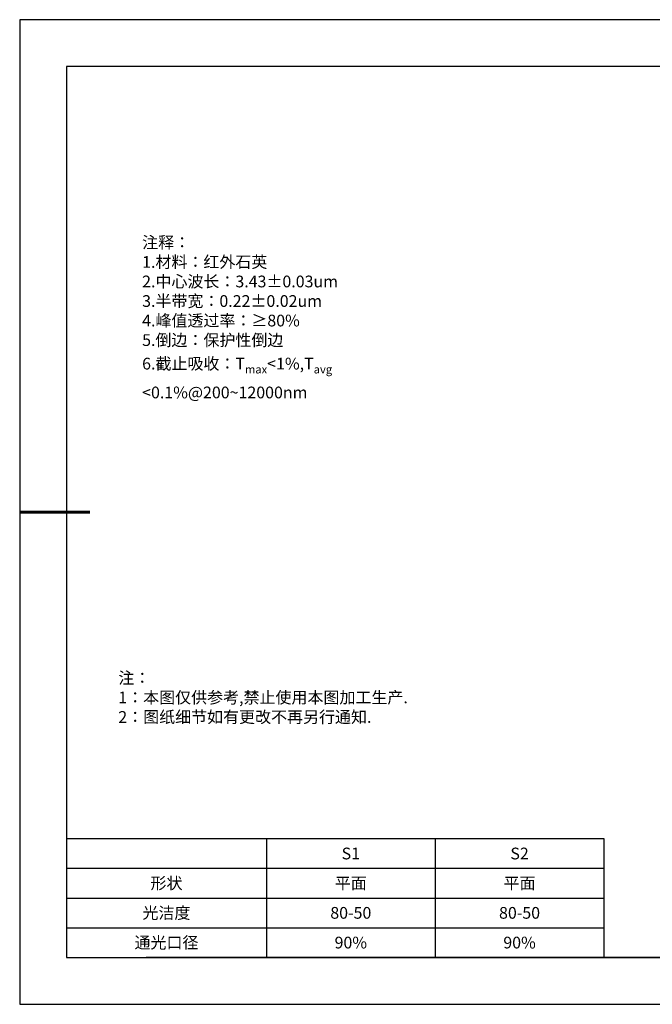
# Model space of a CAD drawing. Units: millimetres. Extents: x 0 to 297, y 0 to 210.
# Drawn here: x 0 to 135, y 0 to 210 of the extents above; entities that cross this region are included whole.
import ezdxf

# ---------------------------------------------------------------- set-up
doc = ezdxf.new("R2010")
doc.units = ezdxf.units.MM
doc.layers.add('2细线层', color=4, linetype='Continuous', lineweight=15)
doc.layers.add('粗实线层', color=7, linetype='Continuous', lineweight=25)
doc.layers.add('6文字层', color=3, linetype='Continuous')
doc.layers.add('细实线层', color=7, linetype='Continuous')
doc.styles.add('TH-GBD2M', font='calibri.ttf', dxfattribs={"width": 0.8, "height": 2.5})
doc.styles.add('标准', font='txt', dxfattribs={"height": 9.59})
doc.styles.add('表格', font='txt', dxfattribs={"height": 2.5})

# ---------------------------------------------------------------- blocks, each defined once
blk = doc.blocks.new('*X5')
at = {"layer": '粗实线层'}
for p, q in [((-138.5, 95), (-138.5, -95)), ((138.5, 95), (-138.5, 95)), ((-138.5, -95), (138.5, -95))]:
    blk.add_line(p, q, dxfattribs=at)
at = {"layer": '粗实线层', "lineweight": 60}
blk.add_line((-148.5, 0), (-133.5, 0), dxfattribs=at)
at = {"layer": '细实线层'}
for p, q in [((148.5, 105), (-148.5, 105)), ((-148.5, 105), (-148.5, -105)), ((-148.5, -105), (148.5, -105))]:
    blk.add_line(p, q, dxfattribs=at)
blk = doc.blocks.new('*T16')
at = {"layer": '2细线层', "color": 0, "linetype": 'ByBlock', "lineweight": -2, "transparency": 16777216}
for p, q in [((0, 0), (114.65, 0)), ((0, 0), (0, -25.33)), ((42.65, 0), (42.65, -25.33)), ((78.65, 0), (78.65, -25.33)), ((114.65, 0), (114.65, -25.33)), ((0, -6.33), (114.65, -6.33)), ((0, -12.67), (114.65, -12.67)), ((0, -19), (114.65, -19)), ((0, -25.33), (114.65, -25.33))]:
    blk.add_line(p, q, dxfattribs=at)
at = {"layer": '2细线层', "color": 3, "transparency": 16777216, "char_height": 2.5, "attachment_point": 5, "style": '表格'}
for s, insert, width in [('{\\fSimSun|b1|i0|c134|p34;S1}', (60.65, -3.17), 33), ('{\\fSimSun|b1|i0|c134|p34;S2}', (96.65, -3.17), 33), ('{\\fSimSun|b1|i0|c134|p34;形状}', (21.32, -9.5), 39.65), ('{\\fSimSun|b1|i0|c134|p34;平面}', (60.65, -9.5), 33), ('{\\fSimSun|b1|i0|c134|p34;平面}', (96.65, -9.5), 33), ('{\\fSimSun|b1|i0|c134|p34;光洁度}', (21.32, -15.83), 39.65), ('{\\fSimSun|b1|i0|c134|p34;80-50}', (60.65, -15.83), 33), ('{\\fSimSun|b1|i0|c134|p34;80-50}', (96.65, -15.83), 33), ('{\\fSimSun|b1|i0|c134|p34;通光口径}', (21.32, -22.17), 39.65), ('{\\fSimSun|b1|i0|c134|p34;90%}', (60.65, -22.17), 33), ('{\\fSimSun|b1|i0|c134|p34;90%}', (96.65, -22.17), 33)]:
    blk.add_mtext(s, dxfattribs=dict(at, insert=insert, width=width))

msp = doc.modelspace()

# ---------------------------------------------------------------- linework, layer by layer
at = {"layer": '6文字层', "color": 0}
msp.add_line((147, 10), (27, 10), dxfattribs=at)
msp.add_line((147, 10), (27, 10), dxfattribs=at)

# ---------------------------------------------------------------- block references
msp.add_blockref('*T16', (10, 35.333))
at = {"layer": '6文字层'}
msp.add_blockref('*X5', (148.5, 105), dxfattribs=at)

# ---------------------------------------------------------------- texts
at = {"layer": '6文字层', "insert": (26.124, 163.751), "char_height": 2.5, "width": 73.00127, "attachment_point": 1, "style": 'TH-GBD2M'}
msp.add_mtext('\\A1;{\\fSimSun|b1|i0|c134|p34;\\W1;注释： \\P1.材料：红外石英 \\P2.中心波长：3.43±0.03um\\P3.半带宽：0.22±0.02um\\P4.峰值透过率：≥80%            \\P5.倒边：保护性倒边\\P6.截止吸收：T\\H0.7x;\\S^ max;\\H1.42857x;<1%,T\\H0.7x;\\S^ avg;\\H1.42857x;<0.1%@200~12000nm}', dxfattribs=at)
at = {"layer": '6文字层', "insert": (21.043, 70.864), "char_height": 2.5, "attachment_point": 1, "style": '标准'}
msp.add_mtext_dynamic_manual_height_columns('\\pxqj;{\\fSimSun|b1|i0|c134|p49;\\C1;注：\\P1：本图仅供参考,禁止使用本图加工生产.\\P2：图纸细节如有更改不再另行通知.}', width=114.67031, gutter_width=1, heights=[0], dxfattribs=at)

doc.saveas('drawing.dxf')
